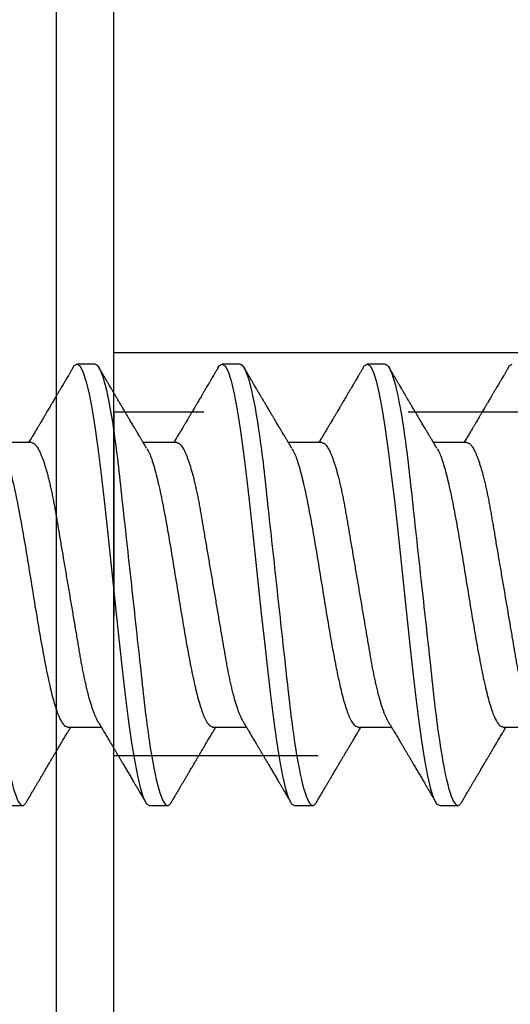
# Model space of a CAD drawing. Units: inches. Extents: x 0 to 154, y 0 to 43.
# Drawn here: x 5 to 5, y 34 to 35 of the extents above; entities that cross this region are included whole.
import ezdxf

# ---------------------------------------------------------------- set-up
doc = ezdxf.new("R2010")
doc.units = ezdxf.units.IN
doc.header["$LTSCALE"] = 0.5
doc.header["$MEASUREMENT"] = 0
doc.linetypes.add('HIDDEN2', pattern=[0.1875, 0.125, -0.0625])
doc.layers.add('Arcadia-Profile', color=6, linetype='Continuous')

# ---------------------------------------------------------------- blocks, each defined once
blk = doc.blocks.new('Clip OPGUCH-3')
at = {"layer": 'Arcadia-Profile'}
blk.add_line((-2.222, -1.32379), (2.222, -1.32379), dxfattribs=at)
blk.add_lwpolyline([(-2.222, 0), (2.222, 0), (2.222, -2), (-2.222, -2)], close=True, dxfattribs=at)
at = {"layer": 'Arcadia-Profile', "linetype": 'HIDDEN2'}
blk.add_lwpolyline([(-2.222, -1.521), (2.222, -1.521), (2.222, -1.353), (-2.222, -1.353)], close=True, dxfattribs=at)
blk = doc.blocks.new('*U99')
at = {"layer": 'Arcadia-Profile'}
for p, q in [((0.39381, 0.108), (0.38494, 0.108)), ((0.46481, 0.108), (0.45594, 0.108)), ((0.53581, 0.108), (0.52694, 0.108)), ((0.36275, 0.06957), (0.34644, 0.06957)), ((0.43375, 0.06957), (0.41744, 0.06957)), ((0.50475, 0.06957), (0.48844, 0.06957)), ((0.57575, 0.06957), (0.55944, 0.06957)), ((0.3805, -0.06957), (0.39681, -0.06957)), ((0.4515, -0.06957), (0.46781, -0.06957)), ((0.5225, -0.06957), (0.53881, -0.06957)), ((0.5935, -0.06957), (0.60981, -0.06957)), ((0.34944, -0.108), (0.35831, -0.108)), ((0.42044, -0.108), (0.42931, -0.108)), ((0.49144, -0.108), (0.50031, -0.108)), ((0.56244, -0.108), (0.57131, -0.108))]:
    blk.add_line(p, q, dxfattribs=at)
at = {"layer": 'Arcadia-Profile', "flags": 128}
for points in [[(0.38294, 0.10611), (0.38346, 0.10708), (0.38494, 0.108), (0.38642, 0.10708), (0.3879, 0.10432), (0.38938, 0.09978), (0.39085, 0.09353), (0.39233, 0.08568), (0.39381, 0.07637), (0.39529, 0.06575), (0.39677, 0.054), (0.39825, 0.04133), (0.39973, 0.02795), (0.40121, 0.0141), (0.40269, 0), (0.40417, -0.0141), (0.40565, -0.02795), (0.40713, -0.04133), (0.4086, -0.054), (0.41008, -0.06575), (0.41156, -0.07637), (0.41304, -0.08568), (0.41452, -0.09353), (0.416, -0.09978), (0.41748, -0.10432), (0.41896, -0.10708), (0.42044, -0.108), (0.42044, -0.108)], [(0.45394, 0.10611), (0.45446, 0.10708), (0.45594, 0.108), (0.45742, 0.10708), (0.4589, 0.10432), (0.46038, 0.09978), (0.46185, 0.09353), (0.46333, 0.08568), (0.46481, 0.07637), (0.46629, 0.06575), (0.46777, 0.054), (0.46925, 0.04133), (0.47073, 0.02795), (0.47221, 0.0141), (0.47369, 0), (0.47517, -0.0141), (0.47665, -0.02795), (0.47813, -0.04133), (0.4796, -0.054), (0.48108, -0.06575), (0.48256, -0.07637), (0.48404, -0.08568), (0.48552, -0.09353), (0.487, -0.09978), (0.48848, -0.10432), (0.48996, -0.10708), (0.49144, -0.108), (0.49144, -0.108)], [(0.52494, 0.10611), (0.52546, 0.10708), (0.52694, 0.108), (0.52842, 0.10708), (0.5299, 0.10432), (0.53138, 0.09978), (0.53285, 0.09353), (0.53433, 0.08568), (0.53581, 0.07637), (0.53729, 0.06575), (0.53877, 0.054), (0.54025, 0.04133), (0.54173, 0.02795), (0.54321, 0.0141), (0.54469, 0), (0.54617, -0.0141), (0.54765, -0.02795), (0.54913, -0.04133), (0.5506, -0.054), (0.55208, -0.06575), (0.55356, -0.07637), (0.55504, -0.08568), (0.55652, -0.09353), (0.558, -0.09978), (0.55948, -0.10432), (0.56096, -0.10708), (0.56244, -0.108), (0.56244, -0.108)], [(0.59594, 0.10611), (0.59646, 0.10708), (0.59794, 0.108)]]:
    blk.add_lwpolyline(points, dxfattribs=at)
at = {"layer": 'Arcadia-Profile'}
for points, knots in [([(0.32281, 0.108), (0.32409, 0.108), (0.32559, 0.10537), (0.32872, 0.09442), (0.33034, 0.08611), (0.3326, 0.07097), (0.33332, 0.06549), (0.33466, 0.05407), (0.33529, 0.04814), (0.3374, 0.02889), (0.33898, 0.01447), (0.34215, -0.01447), (0.34373, -0.02889), (0.34584, -0.04814), (0.34646, -0.05407), (0.34781, -0.06549), (0.34853, -0.07097), (0.35078, -0.08611), (0.35241, -0.09442), (0.35554, -0.10537), (0.35703, -0.108), (0.35831, -0.108)], [0, 0, 0, 0, 0.125, 0.125, 0.25, 0.25, 0.3125, 0.3125, 0.375, 0.375, 0.5, 0.5, 0.625, 0.625, 0.6875, 0.6875, 0.75, 0.75, 0.875, 0.875, 1, 1, 1, 1]), ([(0.38305, 0.10632), (0.38276, 0.10584), (0.38223, 0.10492), (0.38146, 0.10362), (0.38078, 0.10247), (0.3802, 0.10146), (0.37969, 0.10061), (0.37927, 0.0999), (0.37894, 0.09933), (0.37866, 0.09885), (0.37831, 0.09826), (0.37786, 0.09748), (0.37722, 0.09641), (0.37651, 0.09519), (0.37573, 0.09388), (0.37502, 0.09267), (0.37438, 0.09158), (0.37381, 0.09062), (0.37327, 0.08971), (0.3728, 0.08891), (0.3724, 0.08823), (0.37201, 0.08757), (0.37157, 0.08683), (0.37105, 0.08594), (0.37042, 0.08488), (0.3697, 0.08367), (0.36889, 0.08229), (0.36811, 0.08098), (0.36744, 0.07985), (0.36696, 0.07905), (0.36658, 0.07841), (0.36625, 0.07784), (0.3659, 0.07727), (0.36548, 0.07656), (0.365, 0.07575), (0.36448, 0.07488), (0.36397, 0.07402), (0.36346, 0.07317), (0.36297, 0.07234), (0.36245, 0.07148), (0.3619, 0.07056), (0.36151, 0.06991), (0.36131, 0.06957)], [0, 0, 0, 0, 0.039263, 0.074569, 0.105921, 0.133321, 0.156417, 0.175697, 0.191161, 0.203, 0.214428, 0.239069, 0.266612, 0.302278, 0.338041, 0.373641, 0.400588, 0.426902, 0.452562, 0.47482, 0.491769, 0.508648, 0.527911, 0.552785, 0.581178, 0.614153, 0.651756, 0.693978, 0.721367, 0.743388, 0.759976, 0.773661, 0.789396, 0.807309, 0.831338, 0.85539, 0.878854, 0.901732, 0.924791, 0.946612, 0.972365, 1, 1, 1, 1]), ([(0.39381, 0.108), (0.39509, 0.108), (0.39659, 0.10537), (0.39972, 0.09442), (0.40134, 0.08611), (0.4036, 0.07097), (0.40432, 0.06549), (0.40566, 0.05407), (0.40629, 0.04814), (0.4084, 0.02889), (0.40998, 0.01447), (0.41315, -0.01447), (0.41473, -0.02889), (0.41684, -0.04814), (0.41746, -0.05407), (0.41881, -0.06549), (0.41953, -0.07097), (0.42178, -0.08611), (0.42341, -0.09442), (0.42654, -0.10537), (0.42803, -0.108), (0.42931, -0.108)], [0, 0, 0, 0, 0.125, 0.125, 0.25, 0.25, 0.3125, 0.3125, 0.375, 0.375, 0.5, 0.5, 0.625, 0.625, 0.6875, 0.6875, 0.75, 0.75, 0.875, 0.875, 1, 1, 1, 1]), ([(0.41904, 0.06689), (0.41883, 0.06725), (0.41843, 0.06792), (0.41786, 0.06886), (0.41737, 0.06968), (0.41694, 0.07039), (0.41654, 0.07107), (0.41613, 0.07175), (0.41571, 0.07246), (0.41524, 0.07324), (0.41477, 0.07404), (0.41431, 0.0748), (0.41391, 0.07547), (0.41351, 0.07616), (0.41304, 0.07695), (0.41251, 0.07784), (0.41195, 0.07877), (0.4114, 0.07969), (0.41088, 0.08058), (0.41044, 0.08132), (0.41008, 0.08193), (0.4098, 0.0824), (0.40955, 0.08282), (0.40931, 0.08323), (0.40904, 0.08367), (0.40872, 0.08422), (0.40831, 0.08491), (0.40785, 0.0857), (0.40736, 0.08653), (0.40688, 0.08733), (0.40643, 0.08809), (0.40601, 0.0888), (0.40562, 0.08946), (0.4052, 0.09017), (0.40476, 0.09092), (0.40431, 0.09168), (0.40392, 0.09235), (0.40362, 0.09286), (0.40339, 0.09325), (0.40322, 0.09353), (0.40304, 0.09383), (0.40281, 0.09422), (0.4025, 0.09475), (0.4021, 0.09543), (0.40161, 0.09627), (0.40103, 0.09725), (0.40036, 0.09839), (0.3996, 0.09968), (0.39875, 0.10113), (0.39782, 0.10272), (0.39679, 0.10447), (0.39608, 0.10569), (0.3957, 0.10632)], [0, 0, 0, 0, 0.027283, 0.051268, 0.071948, 0.089372, 0.106059, 0.123395, 0.14138, 0.160014, 0.182935, 0.20229, 0.217988, 0.234322, 0.254393, 0.2781, 0.302337, 0.325672, 0.348102, 0.369551, 0.382475, 0.394306, 0.405042, 0.414691, 0.425393, 0.438847, 0.456555, 0.477489, 0.499079, 0.519468, 0.538653, 0.556633, 0.573409, 0.588978, 0.611005, 0.630261, 0.647062, 0.66141, 0.669412, 0.67638, 0.682838, 0.692436, 0.705874, 0.723154, 0.744276, 0.769245, 0.798062, 0.83073, 0.867254, 0.907637, 0.951884, 1, 1, 1, 1]), ([(0.45405, 0.10632), (0.45376, 0.10584), (0.45323, 0.10492), (0.45246, 0.10362), (0.45178, 0.10247), (0.4512, 0.10146), (0.45069, 0.10061), (0.45027, 0.0999), (0.44994, 0.09933), (0.44966, 0.09885), (0.44931, 0.09826), (0.44886, 0.09748), (0.44822, 0.09641), (0.44751, 0.09519), (0.44673, 0.09388), (0.44602, 0.09267), (0.44538, 0.09158), (0.44481, 0.09062), (0.44427, 0.08971), (0.4438, 0.08891), (0.4434, 0.08823), (0.44301, 0.08757), (0.44257, 0.08683), (0.44205, 0.08594), (0.44142, 0.08488), (0.4407, 0.08367), (0.43989, 0.08229), (0.43911, 0.08098), (0.43844, 0.07985), (0.43796, 0.07905), (0.43758, 0.07841), (0.43725, 0.07784), (0.4369, 0.07727), (0.43648, 0.07656), (0.436, 0.07575), (0.43548, 0.07488), (0.43497, 0.07402), (0.43446, 0.07317), (0.43397, 0.07234), (0.43345, 0.07148), (0.4329, 0.07056), (0.43251, 0.06991), (0.43231, 0.06957)], [0, 0, 0, 0, 0.039263, 0.074569, 0.105921, 0.133321, 0.156417, 0.175696, 0.191161, 0.203, 0.214428, 0.239069, 0.266612, 0.302278, 0.338041, 0.373641, 0.400588, 0.426902, 0.452562, 0.47482, 0.491769, 0.508648, 0.527911, 0.552785, 0.581178, 0.614153, 0.651756, 0.693978, 0.721367, 0.743388, 0.759976, 0.773661, 0.789396, 0.807309, 0.831338, 0.85539, 0.878854, 0.901732, 0.924791, 0.946612, 0.972365, 1, 1, 1, 1]), ([(0.46481, 0.108), (0.46609, 0.108), (0.46759, 0.10537), (0.47072, 0.09442), (0.47234, 0.08611), (0.4746, 0.07097), (0.47532, 0.06549), (0.47666, 0.05407), (0.47729, 0.04814), (0.4794, 0.02889), (0.48098, 0.01447), (0.48415, -0.01447), (0.48573, -0.02889), (0.48784, -0.04814), (0.48846, -0.05407), (0.48981, -0.06549), (0.49053, -0.07097), (0.49278, -0.08611), (0.49441, -0.09442), (0.49754, -0.10537), (0.49903, -0.108), (0.50031, -0.108)], [0, 0, 0, 0, 0.125, 0.125, 0.25, 0.25, 0.3125, 0.3125, 0.375, 0.375, 0.5, 0.5, 0.625, 0.625, 0.6875, 0.6875, 0.75, 0.75, 0.875, 0.875, 1, 1, 1, 1]), ([(0.49004, 0.06689), (0.48983, 0.06725), (0.48943, 0.06792), (0.48886, 0.06886), (0.48837, 0.06968), (0.48794, 0.07039), (0.48754, 0.07107), (0.48713, 0.07175), (0.48671, 0.07246), (0.48624, 0.07324), (0.48577, 0.07404), (0.48531, 0.0748), (0.48491, 0.07547), (0.48451, 0.07616), (0.48404, 0.07695), (0.48351, 0.07784), (0.48295, 0.07877), (0.4824, 0.07969), (0.48188, 0.08058), (0.48144, 0.08132), (0.48108, 0.08193), (0.4808, 0.0824), (0.48055, 0.08282), (0.48031, 0.08323), (0.48004, 0.08367), (0.47972, 0.08422), (0.47931, 0.08491), (0.47885, 0.0857), (0.47836, 0.08653), (0.47788, 0.08733), (0.47743, 0.08809), (0.47701, 0.0888), (0.47662, 0.08946), (0.4762, 0.09017), (0.47576, 0.09092), (0.47531, 0.09168), (0.47492, 0.09235), (0.47462, 0.09286), (0.47439, 0.09325), (0.47422, 0.09353), (0.47404, 0.09383), (0.47381, 0.09422), (0.4735, 0.09475), (0.4731, 0.09543), (0.47261, 0.09627), (0.47203, 0.09725), (0.47136, 0.09839), (0.4706, 0.09968), (0.46975, 0.10113), (0.46882, 0.10272), (0.46779, 0.10447), (0.46708, 0.10569), (0.4667, 0.10632)], [0, 0, 0, 0, 0.027283, 0.051267, 0.071948, 0.089372, 0.106059, 0.123395, 0.14138, 0.160014, 0.182935, 0.20229, 0.217988, 0.234322, 0.254393, 0.278099, 0.302337, 0.325672, 0.348102, 0.369551, 0.382475, 0.394306, 0.405043, 0.414691, 0.425393, 0.438847, 0.456555, 0.477489, 0.499079, 0.519468, 0.538653, 0.556633, 0.573409, 0.588978, 0.611005, 0.630261, 0.647062, 0.66141, 0.669412, 0.67638, 0.682838, 0.692437, 0.705875, 0.723154, 0.744277, 0.769245, 0.798062, 0.83073, 0.867254, 0.907637, 0.951884, 1, 1, 1, 1]), ([(0.52505, 0.10632), (0.52476, 0.10584), (0.52423, 0.10492), (0.52346, 0.10362), (0.52278, 0.10247), (0.5222, 0.10146), (0.52169, 0.10061), (0.52127, 0.0999), (0.52094, 0.09933), (0.52066, 0.09885), (0.52031, 0.09826), (0.51986, 0.09748), (0.51922, 0.09641), (0.51851, 0.09519), (0.51773, 0.09388), (0.51702, 0.09267), (0.51638, 0.09158), (0.51581, 0.09062), (0.51527, 0.08971), (0.5148, 0.08891), (0.5144, 0.08823), (0.51401, 0.08757), (0.51357, 0.08683), (0.51305, 0.08594), (0.51242, 0.08488), (0.5117, 0.08367), (0.51089, 0.08229), (0.51011, 0.08098), (0.50944, 0.07985), (0.50896, 0.07905), (0.50858, 0.07841), (0.50825, 0.07784), (0.5079, 0.07727), (0.50748, 0.07656), (0.507, 0.07575), (0.50648, 0.07488), (0.50597, 0.07402), (0.50546, 0.07317), (0.50497, 0.07234), (0.50445, 0.07148), (0.5039, 0.07056), (0.50351, 0.06991), (0.50331, 0.06957)], [0, 0, 0, 0, 0.039263, 0.0745688, 0.1059205, 0.133321, 0.1564169, 0.1756962, 0.1911612, 0.2029996, 0.2144281, 0.2390688, 0.266612, 0.3022782, 0.3380416, 0.3736406, 0.4005885, 0.4269022, 0.4525623, 0.4748199, 0.4917694, 0.5086479, 0.5279108, 0.5527851, 0.5811781, 0.6141536, 0.6517562, 0.6939783, 0.7213668, 0.7433879, 0.7599763, 0.7736611, 0.7893957, 0.807309, 0.8313384, 0.85539, 0.8788542, 0.9017315, 0.9247909, 0.9466125, 0.9723653, 1, 1, 1, 1]), ([(0.53581, 0.108), (0.53709, 0.108), (0.53859, 0.10537), (0.54172, 0.09442), (0.54334, 0.08611), (0.5456, 0.07097), (0.54632, 0.06549), (0.54766, 0.05407), (0.54829, 0.04814), (0.5504, 0.02889), (0.55198, 0.01447), (0.55515, -0.01447), (0.55673, -0.02889), (0.55884, -0.04814), (0.55946, -0.05407), (0.56081, -0.06549), (0.56153, -0.07097), (0.56378, -0.08611), (0.56541, -0.09442), (0.56854, -0.10537), (0.57003, -0.108), (0.57131, -0.108)], [0, 0, 0, 0, 0.125, 0.125, 0.25, 0.25, 0.3125, 0.3125, 0.375, 0.375, 0.5, 0.5, 0.625, 0.625, 0.6875, 0.6875, 0.75, 0.75, 0.875, 0.875, 1, 1, 1, 1]), ([(0.56104, 0.06689), (0.56083, 0.06725), (0.56043, 0.06792), (0.55986, 0.06886), (0.55937, 0.06968), (0.55894, 0.07039), (0.55854, 0.07107), (0.55813, 0.07175), (0.55771, 0.07246), (0.55724, 0.07324), (0.55677, 0.07404), (0.55631, 0.0748), (0.55591, 0.07547), (0.55551, 0.07616), (0.55504, 0.07695), (0.55451, 0.07784), (0.55395, 0.07877), (0.5534, 0.07969), (0.55288, 0.08058), (0.55244, 0.08132), (0.55208, 0.08193), (0.5518, 0.0824), (0.55155, 0.08282), (0.55131, 0.08323), (0.55104, 0.08367), (0.55072, 0.08422), (0.55031, 0.08491), (0.54985, 0.0857), (0.54936, 0.08653), (0.54888, 0.08733), (0.54843, 0.08809), (0.54801, 0.0888), (0.54762, 0.08946), (0.5472, 0.09017), (0.54676, 0.09092), (0.54631, 0.09168), (0.54592, 0.09235), (0.54562, 0.09286), (0.54539, 0.09325), (0.54522, 0.09353), (0.54504, 0.09383), (0.54481, 0.09422), (0.5445, 0.09475), (0.5441, 0.09543), (0.54361, 0.09627), (0.54303, 0.09725), (0.54236, 0.09839), (0.5416, 0.09968), (0.54075, 0.10113), (0.53982, 0.10272), (0.53879, 0.10447), (0.53808, 0.10569), (0.5377, 0.10632)], [0, 0, 0, 0, 0.027283, 0.051267, 0.071948, 0.089372, 0.106059, 0.123395, 0.14138, 0.160014, 0.182935, 0.20229, 0.217988, 0.234322, 0.254393, 0.278099, 0.302337, 0.325672, 0.348102, 0.369551, 0.382475, 0.394306, 0.405043, 0.414691, 0.425393, 0.438847, 0.456555, 0.477489, 0.499079, 0.519468, 0.538653, 0.556633, 0.573409, 0.588978, 0.611005, 0.630261, 0.647062, 0.66141, 0.669412, 0.67638, 0.682838, 0.692437, 0.705875, 0.723154, 0.744277, 0.769245, 0.798062, 0.83073, 0.867254, 0.907637, 0.951884, 1, 1, 1, 1]), ([(0.59605, 0.10632), (0.59576, 0.10584), (0.59523, 0.10492), (0.59446, 0.10362), (0.59378, 0.10247), (0.5932, 0.10146), (0.59269, 0.10061), (0.59227, 0.0999), (0.59194, 0.09933), (0.59166, 0.09885), (0.59131, 0.09826), (0.59086, 0.09748), (0.59022, 0.09641), (0.58951, 0.09519), (0.58873, 0.09388), (0.58802, 0.09267), (0.58738, 0.09158), (0.58681, 0.09062), (0.58627, 0.08971), (0.5858, 0.08891), (0.5854, 0.08823), (0.58501, 0.08757), (0.58457, 0.08683), (0.58405, 0.08594), (0.58342, 0.08488), (0.5827, 0.08367), (0.58189, 0.08229), (0.58111, 0.08098), (0.58044, 0.07985), (0.57996, 0.07905), (0.57958, 0.07841), (0.57925, 0.07784), (0.5789, 0.07727), (0.57848, 0.07656), (0.578, 0.07575), (0.57748, 0.07488), (0.57697, 0.07402), (0.57646, 0.07317), (0.57597, 0.07234), (0.57545, 0.07148), (0.5749, 0.07056), (0.57451, 0.06991), (0.57431, 0.06957)], [0, 0, 0, 0, 0.039263, 0.0745688, 0.1059205, 0.133321, 0.1564169, 0.1756962, 0.1911612, 0.2029996, 0.2144281, 0.2390688, 0.266612, 0.3022782, 0.3380416, 0.3736406, 0.4005885, 0.4269022, 0.4525623, 0.4748199, 0.4917694, 0.5086479, 0.5279108, 0.5527851, 0.5811781, 0.6141536, 0.6517562, 0.6939783, 0.7213668, 0.7433879, 0.7599763, 0.7736611, 0.7893957, 0.807309, 0.8313384, 0.85539, 0.8788542, 0.9017315, 0.9247909, 0.9466125, 0.9723653, 1, 1, 1, 1]), ([(0.36275, 0.06957), (0.36291, 0.06956), (0.36324, 0.06952), (0.36375, 0.06928), (0.36428, 0.06888), (0.36482, 0.06831), (0.36537, 0.06758), (0.36593, 0.06668), (0.3665, 0.06563), (0.36707, 0.06441), (0.36766, 0.06302), (0.36825, 0.06146), (0.36885, 0.05974), (0.36944, 0.05786), (0.37004, 0.05583), (0.37063, 0.05368), (0.37121, 0.05139), (0.37178, 0.049), (0.37234, 0.0465), (0.37289, 0.04391), (0.37342, 0.04124), (0.37393, 0.0385), (0.37443, 0.03571), (0.37491, 0.03287), (0.3754, 0.02996), (0.37592, 0.02696), (0.37645, 0.02384), (0.37699, 0.02062), (0.37756, 0.0173), (0.37813, 0.01392), (0.37872, 0.01049), (0.37931, 0.00701), (0.3799, 0.00351), (0.3805, 0), (0.3811, -0.00351), (0.38169, -0.007), (0.38228, -0.01046), (0.38286, -0.01389), (0.38343, -0.01724), (0.38399, -0.02052), (0.38453, -0.0237), (0.38506, -0.0268), (0.38557, -0.02983), (0.38608, -0.03278), (0.38656, -0.03566), (0.38706, -0.03847), (0.38758, -0.04122), (0.38811, -0.0439), (0.38866, -0.04649), (0.38922, -0.04899), (0.38979, -0.05139), (0.39037, -0.05367), (0.39096, -0.05582), (0.39155, -0.05784), (0.39214, -0.0597), (0.39273, -0.06141), (0.39332, -0.06295), (0.3939, -0.06434), (0.39448, -0.06557), (0.39491, -0.06641), (0.39516, -0.0668), (0.39521, -0.06688)], [0, 0, 0, 0, 0.016493, 0.033187, 0.050066, 0.06711, 0.084303, 0.101312, 0.118424, 0.135619, 0.152874, 0.17052, 0.188184, 0.20584, 0.223465, 0.241035, 0.258529, 0.275922, 0.293157, 0.31025, 0.327183, 0.343936, 0.360495, 0.376648, 0.392978, 0.409492, 0.426173, 0.443348, 0.460659, 0.478085, 0.495605, 0.513194, 0.530831, 0.548492, 0.566114, 0.583713, 0.601264, 0.618746, 0.636135, 0.653102, 0.66994, 0.686629, 0.703152, 0.719824, 0.736309, 0.752902, 0.769691, 0.786659, 0.803789, 0.821062, 0.838417, 0.855872, 0.873404, 0.89099, 0.908607, 0.925918, 0.943213, 0.96047, 0.977668, 0.995133, 1, 1, 1, 1]), ([(0.43375, 0.06957), (0.43391, 0.06956), (0.43424, 0.06952), (0.43475, 0.06928), (0.43528, 0.06888), (0.43582, 0.06831), (0.43637, 0.06758), (0.43693, 0.06668), (0.4375, 0.06563), (0.43807, 0.06441), (0.43866, 0.06302), (0.43925, 0.06146), (0.43985, 0.05974), (0.44044, 0.05786), (0.44104, 0.05583), (0.44163, 0.05368), (0.44221, 0.05139), (0.44278, 0.049), (0.44334, 0.0465), (0.44389, 0.04391), (0.44442, 0.04124), (0.44493, 0.0385), (0.44543, 0.03571), (0.44591, 0.03287), (0.4464, 0.02996), (0.44692, 0.02696), (0.44745, 0.02384), (0.44799, 0.02062), (0.44856, 0.0173), (0.44913, 0.01392), (0.44972, 0.01049), (0.45031, 0.00701), (0.4509, 0.00351), (0.4515, 0), (0.4521, -0.00351), (0.45269, -0.007), (0.45328, -0.01046), (0.45386, -0.01389), (0.45443, -0.01724), (0.45499, -0.02052), (0.45553, -0.0237), (0.45606, -0.0268), (0.45657, -0.02983), (0.45708, -0.03278), (0.45756, -0.03566), (0.45806, -0.03847), (0.45858, -0.04122), (0.45911, -0.0439), (0.45966, -0.04649), (0.46022, -0.04899), (0.46079, -0.05139), (0.46137, -0.05367), (0.46196, -0.05582), (0.46255, -0.05784), (0.46314, -0.0597), (0.46373, -0.06141), (0.46432, -0.06295), (0.4649, -0.06434), (0.46548, -0.06557), (0.46591, -0.06641), (0.46616, -0.0668), (0.46621, -0.06688)], [0, 0, 0, 0, 0.016493, 0.033187, 0.050066, 0.06711, 0.084303, 0.101312, 0.118424, 0.135619, 0.152874, 0.17052, 0.188184, 0.20584, 0.223465, 0.241035, 0.258529, 0.275922, 0.293157, 0.31025, 0.327183, 0.343936, 0.360495, 0.376648, 0.392978, 0.409492, 0.426173, 0.443348, 0.460659, 0.478085, 0.495605, 0.513194, 0.530831, 0.548492, 0.566114, 0.583713, 0.601264, 0.618746, 0.636135, 0.653102, 0.66994, 0.686629, 0.703152, 0.719824, 0.736309, 0.752902, 0.769691, 0.786659, 0.803789, 0.821062, 0.838417, 0.855872, 0.873404, 0.89099, 0.908607, 0.925918, 0.943213, 0.96047, 0.977668, 0.995133, 1, 1, 1, 1]), ([(0.50475, 0.06957), (0.50491, 0.06956), (0.50524, 0.06952), (0.50575, 0.06928), (0.50628, 0.06888), (0.50682, 0.06831), (0.50737, 0.06758), (0.50793, 0.06668), (0.5085, 0.06563), (0.50907, 0.06441), (0.50966, 0.06302), (0.51025, 0.06146), (0.51085, 0.05974), (0.51144, 0.05786), (0.51204, 0.05583), (0.51263, 0.05368), (0.51321, 0.05139), (0.51378, 0.049), (0.51434, 0.0465), (0.51489, 0.04391), (0.51542, 0.04124), (0.51593, 0.0385), (0.51643, 0.03571), (0.51691, 0.03287), (0.5174, 0.02996), (0.51792, 0.02696), (0.51845, 0.02384), (0.51899, 0.02062), (0.51956, 0.0173), (0.52013, 0.01392), (0.52072, 0.01049), (0.52131, 0.00701), (0.5219, 0.00351), (0.5225, 0), (0.5231, -0.00351), (0.52369, -0.007), (0.52428, -0.01046), (0.52486, -0.01389), (0.52543, -0.01724), (0.52599, -0.02052), (0.52653, -0.0237), (0.52706, -0.0268), (0.52757, -0.02983), (0.52808, -0.03278), (0.52856, -0.03566), (0.52906, -0.03847), (0.52958, -0.04122), (0.53011, -0.0439), (0.53066, -0.04649), (0.53122, -0.04899), (0.53179, -0.05139), (0.53237, -0.05367), (0.53296, -0.05582), (0.53355, -0.05784), (0.53414, -0.0597), (0.53473, -0.06141), (0.53532, -0.06295), (0.5359, -0.06434), (0.53648, -0.06557), (0.53691, -0.06641), (0.53716, -0.0668), (0.53721, -0.06688)], [0, 0, 0, 0, 0.0164932, 0.0331872, 0.0500655, 0.0671103, 0.0843026, 0.1013121, 0.1184244, 0.1356188, 0.1528737, 0.1705203, 0.1881835, 0.2058395, 0.2234646, 0.2410353, 0.2585285, 0.275922, 0.2931566, 0.31025, 0.3271826, 0.3439365, 0.3604945, 0.3766477, 0.3929781, 0.409492, 0.426173, 0.4433483, 0.4606594, 0.4780854, 0.4956046, 0.5131942, 0.5308311, 0.5484918, 0.566114, 0.5837126, 0.6012641, 0.6187457, 0.6361347, 0.6531023, 0.6699401, 0.6866293, 0.7031522, 0.719824, 0.7363092, 0.7529015, 0.7696905, 0.7866593, 0.8037895, 0.8210616, 0.8384171, 0.8558719, 0.8734038, 0.8909902, 0.9086075, 0.9259176, 0.9432126, 0.96047, 0.977668, 0.9951334, 1, 1, 1, 1]), ([(0.57575, 0.06957), (0.57591, 0.06956), (0.57624, 0.06952), (0.57675, 0.06928), (0.57728, 0.06888), (0.57782, 0.06831), (0.57837, 0.06758), (0.57893, 0.06668), (0.5795, 0.06563), (0.58007, 0.06441), (0.58066, 0.06302), (0.58125, 0.06146), (0.58185, 0.05974), (0.58244, 0.05786), (0.58304, 0.05583), (0.58363, 0.05368), (0.58421, 0.05139), (0.58478, 0.049), (0.58534, 0.0465), (0.58589, 0.04391), (0.58642, 0.04124), (0.58693, 0.0385), (0.58743, 0.03571), (0.58791, 0.03287), (0.5884, 0.02996), (0.58892, 0.02696), (0.58945, 0.02384), (0.58999, 0.02062), (0.59056, 0.0173), (0.59113, 0.01392), (0.59172, 0.01049), (0.59231, 0.00701), (0.5929, 0.00351), (0.5935, 0), (0.5941, -0.00351), (0.59469, -0.007), (0.59528, -0.01046), (0.59586, -0.01389), (0.59643, -0.01724), (0.59699, -0.02052), (0.59753, -0.0237), (0.59806, -0.0268), (0.59857, -0.02983), (0.59908, -0.03278), (0.59956, -0.03566), (0.60006, -0.03847), (0.60058, -0.04122), (0.60111, -0.0439), (0.60166, -0.04649), (0.60222, -0.04899), (0.60279, -0.05139), (0.60337, -0.05367), (0.60396, -0.05582), (0.60455, -0.05784), (0.60514, -0.0597), (0.60573, -0.06141), (0.60632, -0.06295), (0.6069, -0.06434), (0.60748, -0.06557), (0.60791, -0.06641), (0.60816, -0.0668), (0.60821, -0.06688)], [0, 0, 0, 0, 0.0164932, 0.0331872, 0.0500655, 0.0671103, 0.0843026, 0.1013121, 0.1184244, 0.1356188, 0.1528737, 0.1705203, 0.1881835, 0.2058395, 0.2234646, 0.2410353, 0.2585285, 0.275922, 0.2931566, 0.31025, 0.3271826, 0.3439365, 0.3604945, 0.3766477, 0.3929781, 0.409492, 0.426173, 0.4433483, 0.4606594, 0.4780854, 0.4956046, 0.5131942, 0.5308311, 0.5484918, 0.566114, 0.5837126, 0.6012641, 0.6187457, 0.6361347, 0.6531023, 0.6699401, 0.6866293, 0.7031522, 0.719824, 0.7363092, 0.7529015, 0.7696905, 0.7866593, 0.8037895, 0.8210616, 0.8384171, 0.8558719, 0.8734038, 0.8909902, 0.9086075, 0.9259176, 0.9432126, 0.96047, 0.977668, 0.9951334, 1, 1, 1, 1]), ([(0.34814, 0.06659), (0.34857, 0.06589), (0.34975, 0.06401), (0.35166, 0.05814), (0.35388, 0.04953), (0.35609, 0.03889), (0.35831, 0.0268), (0.36053, 0.01366), (0.36275, 0), (0.36497, -0.01366), (0.36719, -0.0268), (0.36941, -0.0389), (0.37163, -0.04951), (0.37384, -0.05823), (0.37606, -0.06466), (0.37828, -0.06879), (0.37976, -0.06931), (0.3805, -0.06957)], [0, 0, 0, 0, 0.040081, 0.108647, 0.177213, 0.245778, 0.314344, 0.382909, 0.451475, 0.520041, 0.588606, 0.657172, 0.725738, 0.794303, 0.862869, 0.931434, 1, 1, 1, 1]), ([(0.41914, 0.06659), (0.41957, 0.06589), (0.42075, 0.06401), (0.42266, 0.05814), (0.42488, 0.04953), (0.42709, 0.03889), (0.42931, 0.0268), (0.43153, 0.01366), (0.43375, 0), (0.43597, -0.01366), (0.43819, -0.0268), (0.44041, -0.0389), (0.44263, -0.04951), (0.44484, -0.05823), (0.44706, -0.06466), (0.44928, -0.06879), (0.45076, -0.06931), (0.4515, -0.06957)], [0, 0, 0, 0, 0.040081, 0.108647, 0.177213, 0.245778, 0.314344, 0.382909, 0.451475, 0.520041, 0.588606, 0.657172, 0.725738, 0.794303, 0.862869, 0.931434, 1, 1, 1, 1]), ([(0.49014, 0.06659), (0.49057, 0.06589), (0.49175, 0.06401), (0.49366, 0.05814), (0.49588, 0.04953), (0.49809, 0.03889), (0.50031, 0.0268), (0.50253, 0.01366), (0.50475, 0), (0.50697, -0.01366), (0.50919, -0.0268), (0.51141, -0.0389), (0.51363, -0.04951), (0.51584, -0.05823), (0.51806, -0.06466), (0.52028, -0.06879), (0.52176, -0.06931), (0.5225, -0.06957)], [0, 0, 0, 0, 0.0400814, 0.108647, 0.1772126, 0.2457782, 0.3143438, 0.3829095, 0.4514751, 0.5200407, 0.5886063, 0.6571719, 0.7257375, 0.7943032, 0.8628688, 0.9314344, 1, 1, 1, 1]), ([(0.56114, 0.06659), (0.56157, 0.06589), (0.56275, 0.06401), (0.56466, 0.05814), (0.56688, 0.04953), (0.56909, 0.03889), (0.57131, 0.0268), (0.57353, 0.01366), (0.57575, 0), (0.57797, -0.01366), (0.58019, -0.0268), (0.58241, -0.0389), (0.58463, -0.04951), (0.58684, -0.05823), (0.58906, -0.06466), (0.59128, -0.06879), (0.59276, -0.06931), (0.5935, -0.06957)], [0, 0, 0, 0, 0.040081, 0.108647, 0.177213, 0.245778, 0.314344, 0.382909, 0.451475, 0.520041, 0.588606, 0.657172, 0.725738, 0.794303, 0.862869, 0.931434, 1, 1, 1, 1]), ([(0.39521, -0.06689), (0.39546, -0.06731), (0.39593, -0.0681), (0.39659, -0.0692), (0.39716, -0.07014), (0.39762, -0.07092), (0.3981, -0.07173), (0.39863, -0.07262), (0.39926, -0.07367), (0.39991, -0.07475), (0.40053, -0.0758), (0.40109, -0.07674), (0.40151, -0.07745), (0.40183, -0.07797), (0.40208, -0.0784), (0.40236, -0.07887), (0.4027, -0.07944), (0.40317, -0.08024), (0.40378, -0.08126), (0.4045, -0.08248), (0.40512, -0.08353), (0.40561, -0.08436), (0.40594, -0.0849), (0.4062, -0.08536), (0.40648, -0.08582), (0.4068, -0.08637), (0.40723, -0.08709), (0.40772, -0.08793), (0.40827, -0.08886), (0.40885, -0.08984), (0.40943, -0.09082), (0.40999, -0.09177), (0.41055, -0.09272), (0.41111, -0.09367), (0.41166, -0.09461), (0.4122, -0.09553), (0.41271, -0.09638), (0.41315, -0.09713), (0.41352, -0.09776), (0.41386, -0.09835), (0.41419, -0.0989), (0.41452, -0.09946), (0.41486, -0.10005), (0.41528, -0.10076), (0.41578, -0.10162), (0.41636, -0.1026), (0.41702, -0.10372), (0.41776, -0.10498), (0.41827, -0.10586), (0.41855, -0.10632)], [0, 0, 0, 0, 0.032146, 0.060182, 0.0841, 0.103891, 0.11955, 0.145578, 0.171746, 0.199899, 0.227729, 0.251858, 0.271654, 0.281877, 0.291659, 0.303724, 0.318164, 0.334937, 0.364823, 0.395848, 0.427825, 0.444598, 0.458531, 0.469622, 0.479004, 0.493721, 0.511786, 0.533199, 0.55764, 0.582689, 0.607853, 0.631685, 0.655618, 0.679653, 0.703791, 0.726929, 0.749666, 0.768574, 0.783651, 0.797512, 0.813654, 0.825292, 0.84007, 0.858238, 0.879798, 0.904752, 0.933102, 0.96485, 1, 1, 1, 1]), ([(0.46621, -0.06689), (0.46646, -0.06731), (0.46693, -0.0681), (0.46759, -0.0692), (0.46816, -0.07014), (0.46862, -0.07092), (0.4691, -0.07173), (0.46963, -0.07262), (0.47026, -0.07367), (0.47091, -0.07475), (0.47153, -0.0758), (0.47209, -0.07674), (0.47251, -0.07745), (0.47283, -0.07797), (0.47308, -0.0784), (0.47336, -0.07887), (0.4737, -0.07944), (0.47417, -0.08024), (0.47478, -0.08126), (0.4755, -0.08248), (0.47612, -0.08353), (0.47661, -0.08436), (0.47694, -0.0849), (0.4772, -0.08536), (0.47748, -0.08582), (0.4778, -0.08637), (0.47823, -0.08709), (0.47872, -0.08793), (0.47927, -0.08886), (0.47985, -0.08984), (0.48043, -0.09082), (0.48099, -0.09177), (0.48155, -0.09272), (0.48211, -0.09367), (0.48266, -0.09461), (0.4832, -0.09553), (0.48371, -0.09638), (0.48415, -0.09713), (0.48452, -0.09776), (0.48486, -0.09835), (0.48519, -0.0989), (0.48552, -0.09946), (0.48586, -0.10005), (0.48628, -0.10076), (0.48678, -0.10162), (0.48736, -0.1026), (0.48802, -0.10372), (0.48876, -0.10498), (0.48927, -0.10586), (0.48955, -0.10632)], [0, 0, 0, 0, 0.032146, 0.060182, 0.0841, 0.103891, 0.11955, 0.145578, 0.171746, 0.199898, 0.227729, 0.251858, 0.271654, 0.281877, 0.291659, 0.303724, 0.318164, 0.334937, 0.364823, 0.395848, 0.427825, 0.444598, 0.458531, 0.469622, 0.479003, 0.493721, 0.511786, 0.533199, 0.55764, 0.582689, 0.607853, 0.631684, 0.655618, 0.679653, 0.703791, 0.726929, 0.749665, 0.768574, 0.783651, 0.797512, 0.813653, 0.825292, 0.840069, 0.858238, 0.879798, 0.904752, 0.933102, 0.96485, 1, 1, 1, 1]), ([(0.53721, -0.06689), (0.53746, -0.06731), (0.53793, -0.0681), (0.53859, -0.0692), (0.53916, -0.07014), (0.53962, -0.07092), (0.5401, -0.07173), (0.54063, -0.07262), (0.54126, -0.07367), (0.54191, -0.07475), (0.54253, -0.0758), (0.54309, -0.07674), (0.54351, -0.07745), (0.54383, -0.07797), (0.54408, -0.0784), (0.54436, -0.07887), (0.5447, -0.07944), (0.54517, -0.08024), (0.54578, -0.08126), (0.5465, -0.08248), (0.54712, -0.08353), (0.54761, -0.08436), (0.54794, -0.0849), (0.5482, -0.08536), (0.54848, -0.08582), (0.5488, -0.08637), (0.54923, -0.08709), (0.54972, -0.08793), (0.55027, -0.08886), (0.55085, -0.08984), (0.55143, -0.09082), (0.55199, -0.09177), (0.55255, -0.09272), (0.55311, -0.09367), (0.55366, -0.09461), (0.5542, -0.09553), (0.55471, -0.09638), (0.55515, -0.09713), (0.55552, -0.09776), (0.55586, -0.09835), (0.55619, -0.0989), (0.55652, -0.09946), (0.55686, -0.10005), (0.55728, -0.10076), (0.55778, -0.10162), (0.55836, -0.1026), (0.55902, -0.10372), (0.55976, -0.10498), (0.56027, -0.10586), (0.56055, -0.10632)], [0, 0, 0, 0, 0.032146, 0.060182, 0.0841, 0.103891, 0.11955, 0.145578, 0.171746, 0.199898, 0.227729, 0.251858, 0.271654, 0.281877, 0.291659, 0.303724, 0.318164, 0.334937, 0.364823, 0.395848, 0.427825, 0.444598, 0.458531, 0.469622, 0.479003, 0.493721, 0.511786, 0.533199, 0.55764, 0.582689, 0.607853, 0.631684, 0.655618, 0.679653, 0.703791, 0.726929, 0.749665, 0.768574, 0.783651, 0.797512, 0.813653, 0.825292, 0.840069, 0.858238, 0.879798, 0.904752, 0.933102, 0.96485, 1, 1, 1, 1]), ([(0.3602, -0.10632), (0.36051, -0.10579), (0.36114, -0.10473), (0.36208, -0.10313), (0.36302, -0.10153), (0.36392, -0.09999), (0.36475, -0.09858), (0.36551, -0.09728), (0.36622, -0.09608), (0.36696, -0.09483), (0.36776, -0.09347), (0.36866, -0.09195), (0.3696, -0.09034), (0.37058, -0.08868), (0.37154, -0.08707), (0.37243, -0.08556), (0.37325, -0.08417), (0.37407, -0.08279), (0.37492, -0.08135), (0.37583, -0.07982), (0.37677, -0.07824), (0.37762, -0.0768), (0.37836, -0.07556), (0.37897, -0.07453), (0.37957, -0.07353), (0.38009, -0.07267), (0.38056, -0.07187), (0.381, -0.07114), (0.38147, -0.07036), (0.38179, -0.06982), (0.38194, -0.06957)], [0, 0, 0, 0, 0.042815, 0.086504, 0.130917, 0.172983, 0.211488, 0.246437, 0.278525, 0.309833, 0.348414, 0.389357, 0.433787, 0.479263, 0.525176, 0.565155, 0.602184, 0.638578, 0.678083, 0.720034, 0.763277, 0.807194, 0.837917, 0.865099, 0.89098, 0.919515, 0.936019, 0.955976, 0.979673, 1, 1, 1, 1]), ([(0.4312, -0.10632), (0.43151, -0.10579), (0.43214, -0.10473), (0.43308, -0.10313), (0.43402, -0.10153), (0.43492, -0.09999), (0.43575, -0.09858), (0.43651, -0.09728), (0.43722, -0.09608), (0.43796, -0.09483), (0.43876, -0.09347), (0.43966, -0.09195), (0.4406, -0.09034), (0.44158, -0.08868), (0.44254, -0.08707), (0.44343, -0.08556), (0.44425, -0.08417), (0.44507, -0.08279), (0.44592, -0.08135), (0.44683, -0.07982), (0.44777, -0.07824), (0.44862, -0.0768), (0.44936, -0.07556), (0.44997, -0.07453), (0.45057, -0.07353), (0.45109, -0.07267), (0.45156, -0.07187), (0.452, -0.07114), (0.45247, -0.07036), (0.45279, -0.06982), (0.45294, -0.06957)], [0, 0, 0, 0, 0.042815, 0.086504, 0.130917, 0.172983, 0.211488, 0.246437, 0.278525, 0.309833, 0.348414, 0.389357, 0.433787, 0.479263, 0.525176, 0.565154, 0.602185, 0.638578, 0.678083, 0.720034, 0.763277, 0.807194, 0.837917, 0.865098, 0.89098, 0.919515, 0.936019, 0.955976, 0.979673, 1, 1, 1, 1]), ([(0.5022, -0.10632), (0.50251, -0.10579), (0.50314, -0.10473), (0.50408, -0.10313), (0.50502, -0.10153), (0.50592, -0.09999), (0.50675, -0.09858), (0.50751, -0.09728), (0.50822, -0.09608), (0.50896, -0.09483), (0.50976, -0.09347), (0.51066, -0.09195), (0.5116, -0.09034), (0.51258, -0.08868), (0.51354, -0.08707), (0.51443, -0.08556), (0.51525, -0.08417), (0.51607, -0.08279), (0.51692, -0.08135), (0.51783, -0.07982), (0.51877, -0.07824), (0.51962, -0.0768), (0.52036, -0.07556), (0.52097, -0.07453), (0.52157, -0.07353), (0.52209, -0.07267), (0.52256, -0.07187), (0.523, -0.07114), (0.52347, -0.07036), (0.52379, -0.06982), (0.52394, -0.06957)], [0, 0, 0, 0, 0.042815, 0.086504, 0.130917, 0.172983, 0.211488, 0.246437, 0.278524, 0.309833, 0.348414, 0.389357, 0.433787, 0.479263, 0.525176, 0.565154, 0.602185, 0.638578, 0.678083, 0.720034, 0.763277, 0.807194, 0.837917, 0.865098, 0.89098, 0.919515, 0.936019, 0.955976, 0.979673, 1, 1, 1, 1]), ([(0.5732, -0.10632), (0.57351, -0.10579), (0.57414, -0.10473), (0.57508, -0.10313), (0.57602, -0.10153), (0.57692, -0.09999), (0.57775, -0.09858), (0.57851, -0.09728), (0.57922, -0.09608), (0.57996, -0.09483), (0.58076, -0.09347), (0.58166, -0.09195), (0.5826, -0.09034), (0.58358, -0.08868), (0.58454, -0.08707), (0.58543, -0.08556), (0.58625, -0.08417), (0.58707, -0.08279), (0.58792, -0.08135), (0.58883, -0.07982), (0.58977, -0.07824), (0.59062, -0.0768), (0.59136, -0.07556), (0.59197, -0.07453), (0.59257, -0.07353), (0.59309, -0.07267), (0.59356, -0.07187), (0.594, -0.07114), (0.59447, -0.07036), (0.59479, -0.06982), (0.59494, -0.06957)], [0, 0, 0, 0, 0.042815, 0.086504, 0.130917, 0.172983, 0.211488, 0.246437, 0.278524, 0.309833, 0.348414, 0.389357, 0.433787, 0.479263, 0.525176, 0.565154, 0.602185, 0.638578, 0.678083, 0.720034, 0.763277, 0.807194, 0.837917, 0.865098, 0.89098, 0.919515, 0.936019, 0.955976, 0.979673, 1, 1, 1, 1]), ([(0.35831, -0.108), (0.35831, -0.108), (0.35845, -0.108), (0.35872, -0.10794), (0.35914, -0.10769), (0.35957, -0.10725), (0.35993, -0.10679), (0.36014, -0.10641), (0.36021, -0.1063)], [0, 0, 0, 0, 0.000101, 0.223067, 0.448266, 0.67555, 0.904758, 1, 1, 1, 1]), ([(0.42931, -0.108), (0.42931, -0.108), (0.42945, -0.108), (0.42972, -0.10794), (0.43014, -0.10769), (0.43057, -0.10725), (0.43093, -0.10679), (0.43114, -0.10641), (0.43121, -0.1063)], [0, 0, 0, 0, 0.000101, 0.223067, 0.448266, 0.67555, 0.904758, 1, 1, 1, 1]), ([(0.50031, -0.108), (0.50031, -0.108), (0.50045, -0.108), (0.50072, -0.10794), (0.50114, -0.10769), (0.50157, -0.10725), (0.50193, -0.10679), (0.50214, -0.10641), (0.50221, -0.1063)], [0, 0, 0, 0, 0.000101, 0.223067, 0.448266, 0.67555, 0.904758, 1, 1, 1, 1]), ([(0.57131, -0.108), (0.57131, -0.108), (0.57145, -0.108), (0.57172, -0.10794), (0.57214, -0.10769), (0.57257, -0.10725), (0.57293, -0.10679), (0.57314, -0.10641), (0.57321, -0.1063)], [0, 0, 0, 0, 0.000101, 0.223067, 0.448266, 0.67555, 0.904758, 1, 1, 1, 1])]:
    blk.add_open_spline(points, degree=3, knots=knots, dxfattribs=at)

msp = doc.modelspace()

# ---------------------------------------------------------------- linework, layer by layer
at = {"layer": 'Arcadia-Profile'}
msp.add_lwpolyline([(4.56388, 35.79576), (9.06388, 35.79576), (9.06388, 33.74576), (4.56388, 33.74576)], close=True, dxfattribs=at)

# ---------------------------------------------------------------- block references
at = {"lineweight": -3}
for name, p in [('Clip OPGUCH-3', (6.81388, 35.77026)), ('*U99', (4.18888, 34.33276))]:
    msp.add_blockref(name, p, dxfattribs=at)

doc.saveas('drawing.dxf')
